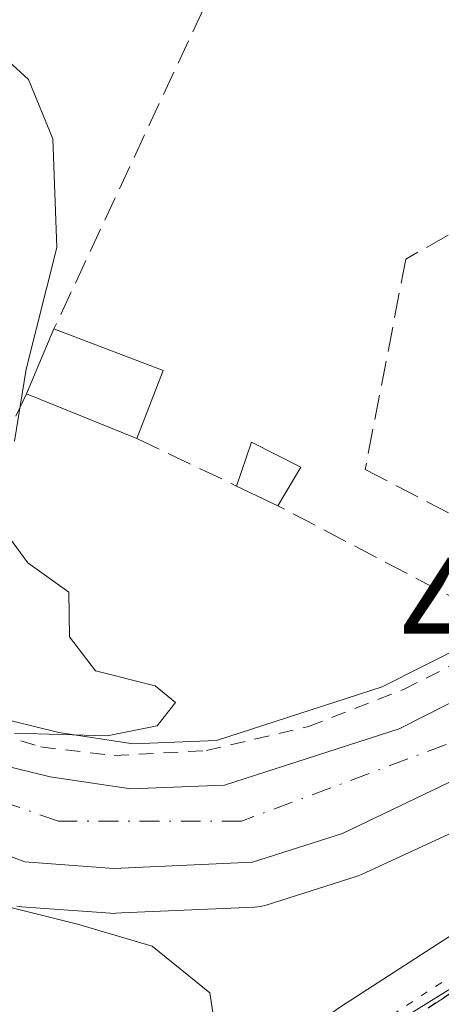
# Model space of a CAD drawing. Units: metres. Extents: x 593741 to 597182, y 4733695 to 4736058.
# Drawn here: x 595486 to 595514, y 4734260 to 4734325 of the extents above; entities that cross this region are included whole.
import ezdxf

# ---------------------------------------------------------------- set-up
doc = ezdxf.new("R2010")
doc.units = ezdxf.units.M
doc.header["$MEASUREMENT"] = 0
for name, pattern in [('DGN Style 2', [1.6480167562047852, 0.988810053722871, -0.6592067024819142]), ('DGN Style 3', [2.307223458686699, 1.648016756204785, -0.6592067024819142]), ('DGN Style 4', [2.6384748266838614, 1.318413404963828, -0.6592067024819142, 0.001648016756204785, -0.6592067024819142]), ('DGN Style 5', [1.1536117293433497, 0.4944050268614355, -0.6592067024819142])]:
    doc.linetypes.add(name, pattern=pattern)
for name, color, linetype, lineweight in [('Alambrada', 7, 'DGN Style 2', 0), ('Carretera de calzada única Cxs', 7, 'Continuous', 13), ('Carretera de calzada única eje', 7, 'DGN Style 4', 0), ('Cultivos leñosos CxS', 92, 'Continuous', 0), ('Curva de nivel normal', 30, 'Continuous', 0), ('Edificación Cxs', 1, 'Continuous', 13), ('Muro lineal', 1, 'DGN Style 3', 13), ('Núcleo urbano CxS', 7, 'Continuous', 0), ('Ruta', 7, 'DGN Style 5', 30), ('Rótulo de punto de cota en terreno', 7, 'Continuous', 0), ('Vía pecuaria eje', 92, 'DGN Style 5', 0), ('Vía urbana Cxs', 4, 'Continuous', 0), ('Vía urbana eje', 4, 'DGN Style 4', 0)]:
    doc.layers.add(name, color=color, linetype=linetype, lineweight=lineweight)
doc.styles.add('Style-Arial', font='txt')

msp = doc.modelspace()

# ---------------------------------------------------------------- linework, layer by layer
at = {"layer": 'Alambrada', "color": 7, "linetype": 'DGN Style 2', "lineweight": 0}
msp.add_polyline3d([(595476.5701000001, 4734280.4101, 410.7035000000033), (595487.3400999998, 4734277.050100001, 410.4731999999931), (595492.2100999998, 4734276.4801, 410.7776000000013), (595498.3701, 4734276.8101, 411.4876999999979), (595505.1700999998, 4734278.4101, 411.9916999999987), (595511.5301000001, 4734280.890100001, 412.1843999999983), (595519.1001000004, 4734284.7301, 414.3739999999962)], dxfattribs=at)
at = {"layer": 'Carretera de calzada única Cxs', "color": 7, "linetype": 'Continuous', "lineweight": 13}
for points in [[(595516.6974999999, 4734275.736500001, 414.6141999999964), (595507.4401000004, 4734271.290100001, 420.3696999999956), (595501.4401000004, 4734269.380100001, 419.3950000000041), (595492.1901000004, 4734268.970100001, 415.7755999999936), (595486.2600999996, 4734269.4101, 411.7502999999998), (595471.9200999998, 4734274.7601, 410.7799999999988), (595436.6401000004, 4734289.9101, 409.0408000000025), (595319.8201000001, 4734341.790100001, 400.8882000000012), (595292.6401000004, 4734354.550100001, 399.6757000000071), (595285.3701, 4734358.7501, 399.7333999999973), (595278.1201, 4734365.110099999, 398.9094999999944), (595274.0500999996, 4734372.540100001, 398.4729999999981), (595272.8501000004, 4734377.340100001, 398.1901999999973), (595272.2587000001, 4734381.137499999, 397.888300000006)], [(595402.0651000004, 4734311.235099999, 405.5434999999998), (595437.7600999996, 4734294.9101, 407.5390999999945), (595474.2600999996, 4734279.440099999, 410.5256999999983), (595483.1401000004, 4734276.2501, 410.582899999994), (595487.9600999998, 4734275.0601, 410.8384999999981), (595493.3201000001, 4734274.2601, 411.8221999999951), (595499.5701000001, 4734274.5101, 413.7642000000051), (595511.2100999998, 4734278.2601, 412.9419000000053), (595519.9401000004, 4734282.6801, 413.725900000005), (595524.1700999998, 4734285.270099999, 414.1233000000066), (595536.3501000004, 4734294.290100001, 415.4367999999959), (595557.8701, 4734309.800100001, 416.9162000000069), (595561.8883999997, 4734312.206599999, 417.1177000000025), (595565.0500999996, 4734314.100099999, 417.3559999999998), (595570.9576000003, 4734317.225000001, 417.4429999999993), (595578.8537999997, 4734321.401900001, 417.9655999999959), (595586.8953, 4734325.4606, 419.8089000000036), (595587.1196, 4734325.573799999, 419.936400000006), (595593.5367999999, 4734329.0548, 423.1382000000012), (595614.4401000004, 4734338.7401, 420.652900000001), (595653.0500999996, 4734358.4801, 423.2351999999955)], [(595609.8201000001, 4734330.5101, 421.4817999999942), (595587.4401000004, 4734319.4301, 418.8708999999944), (595577.0955999997, 4734314.461200001, 417.6848999999929), (595574.0513000004, 4734312.9989, 417.4747000000062), (595572.3501000004, 4734312.3301, 417.4271000000008), (595570.0505999997, 4734310.994100001, 418.2191000000021), (595565.6643000003, 4734308.445499999, 419.4413999999961), (595563.7100999998, 4734307.3101, 418.4674999999988), (595562.4677999998, 4734306.469799999, 417.868100000007), (595556.4801000003, 4734302.420100001, 416.3831000000064), (595554.8168000003, 4734301.248000001, 417.040399999998), (595542.5301000001, 4734292.590100001, 415.5516000000061), (595526.2100999998, 4734280.5101, 414.651199999993), (595522.2100999998, 4734278.090100001, 414.3502000000008), (595518.8998999996, 4734276.794299999, 414.0078999999969), (595516.6974999999, 4734275.736500001, 414.6141999999964), (595507.4401000004, 4734271.290100001, 420.3696999999956), (595501.4401000004, 4734269.380100001, 419.3950000000041), (595492.1901000004, 4734268.970100001, 415.7755999999936), (595486.2600999996, 4734269.4101, 411.7502999999998), (595471.9200999998, 4734274.7601, 410.7799999999988), (595436.6401000004, 4734289.9101, 409.0408000000025), (595319.8201000001, 4734341.790100001, 400.8882000000012)], [(595402.0651000004, 4734311.235099999, 405.5434999999998), (595437.7600999996, 4734294.9101, 407.5390999999945), (595474.2600999996, 4734279.440099999, 410.5256999999983), (595483.1401000004, 4734276.2501, 410.582899999994), (595487.9600999998, 4734275.0601, 410.8384999999981), (595493.3201000001, 4734274.2601, 411.8221999999951), (595499.5701000001, 4734274.5101, 413.7642000000051), (595511.2100999998, 4734278.2601, 412.9419000000053), (595519.9401000004, 4734282.6801, 413.725900000005), (595524.1700999998, 4734285.270099999, 414.1233000000066), (595536.3501000004, 4734294.290100001, 415.4367999999959), (595557.8701, 4734309.800100001, 416.9162000000069), (595561.8883999997, 4734312.206599999, 417.1177000000025)]]:
    msp.add_polyline3d(points, dxfattribs=at)
at = {"layer": 'Carretera de calzada única eje', "color": 7, "linetype": 'DGN Style 4', "lineweight": 0}
msp.add_polyline3d([(595519.4600999998, 4734279.130100001, 413.7174999999988), (595500.7100999998, 4734272.110099999, 416.4232999999949), (595488.5100999996, 4734272.110099999, 411.5519000000059), (595466.6001000004, 4734279.7601, 410.2799999999988), (595420.4801000003, 4734299.840100001, 406.7244000000064), (595396.2559000002, 4734311.1227, 405.1662000000069)], dxfattribs=at)
at = {"layer": 'Cultivos leñosos CxS', "color": 92, "linetype": 'Continuous', "lineweight": 0}
for points in [[(595409.5906999996, 4734397.305299999, 416.569399999993), (595430.2673000004, 4734393.725099999, 419.5722999999998), (595425.8929000003, 4734381.002699999, 415.7185000000027), (595443.2972999997, 4734375.9583, 415.4563999999955), (595480.7669000002, 4734365.098300001, 417.0123000000021), (595485.1413000004, 4734371.4593, 417.7584000000061), (595528.0878999997, 4734368.6743, 420.0325000000012), (595549.2112999996, 4734368.153899999, 419.6705999999977), (595553.9297000002, 4734355.013699999, 418.4904999999999), (595562.5575000001, 4734316.103900001, 416.5072999999975), (595556.3287000004, 4734312.3739, 415.3945999999996), (595556.1161000002, 4734312.233899999, 415.4052999999985), (595534.5802999996, 4734296.7125, 413.3282000000036), (595522.4908999996, 4734287.7597, 412.8644000000059), (595518.4769000001, 4734285.301899999, 412.3037999999942), (595510.0654999996, 4734281.043299999, 410.9038), (595499.0405000001, 4734277.4913, 410.4091999999946), (595493.4830999998, 4734277.269099999, 410.1713000000018), (595488.5422999999, 4734278.0065, 410.0883999999933), (595484.0091000004, 4734279.125700001, 410.0758999999962), (595475.3535000002, 4734282.235099999, 408.9140000000043), (595438.9627, 4734297.658700001, 406.9695000000065), (595403.3049, 4734313.754100001, 405.3781000000017)], [(595281.7335000001, 4734386.1611, 397.7713999999978), (595282.5120999999, 4734379.101700001, 398.0090999999957), (595283.4331, 4734376.593699999, 398.188599999994), (595286.6951000001, 4734370.5261, 399.0093999999954), (595289.3746999997, 4734367.252900001, 399.7418999999936), (595292.8488999996, 4734365.001300001, 400.3736000000063), (595307.0049000002, 4734357.0953, 401.3938000000053), (595333.0280999999, 4734345.497300001, 402.7323000000033), (595382.6946999999, 4734323.064300001, 404.4440999999933), (595392.7950999998, 4734318.504100001, 404.8242000000027), (595403.3049, 4734313.754100001, 405.3781000000017), (595438.9627, 4734297.658700001, 406.9695000000065), (595475.3535000002, 4734282.235099999, 408.9140000000043), (595484.0091000004, 4734279.125700001, 410.0758999999962), (595488.5422999999, 4734278.0065, 410.0883999999933), (595493.4830999998, 4734277.269099999, 410.1713000000018), (595499.0405000001, 4734277.4913, 410.4091999999946), (595510.0654999996, 4734281.043299999, 410.9038), (595518.4769000001, 4734285.301899999, 412.3037999999942), (595522.4908999996, 4734287.7597, 412.8644000000059), (595534.5802999996, 4734296.7125, 413.3282000000036), (595556.1161000002, 4734312.233899999, 415.4052999999985), (595556.3287000004, 4734312.3739, 415.3945999999996), (595562.5575000001, 4734316.103900001, 416.5072999999975)], [(595485.7390999999, 4734266.455700001, 410.5590999999986), (595486.0380999995, 4734266.418299999, 410.5816999999952), (595491.6684999998, 4734266.008099999, 410.9961999999941), (595491.9687000001, 4734265.985099999, 411.0158999999985), (595492.1901000004, 4734265.970100001, 411.0310000000027), (595492.3224999999, 4734265.978499999, 411.0446999999986), (595492.7115000002, 4734266.0031, 411.085500000001), (595501.5729, 4734266.383099999, 412.145199999999), (595501.9611000001, 4734266.4257, 412.2019), (595502.3501000004, 4734266.521500001, 412.261599999998), (595508.3501000004, 4734268.431500001, 412.5706999999966), (595508.4660999998, 4734268.471100001, 412.571100000001), (595508.6946999999, 4734268.565099999, 412.5715000000055), (595523.4647000004, 4734275.3651, 413.3687000000064), (595523.7364999996, 4734275.5077, 413.389599999995), (595527.7631000001, 4734277.943299999, 413.6947999999975), (595527.9949000003, 4734278.098900001, 413.7112999999954), (595544.2867000002, 4734290.1579, 414.9910999999993), (595558.1847000001, 4734299.951300001, 416.0684999999939), (595559.9265000002, 4734301.1293, 416.1766000000061)], [(595559.9265000002, 4734301.1293, 416.1766000000061), (595557.8948999997, 4734296.297700001, 415.8466000000044), (595556.6083000004, 4734293.246300001, 415.7188000000024), (595556.5673000002, 4734293.151699999, 415.7142000000022), (595531.2377000004, 4734271.238299999, 413.9336000000039), (595496.0573000005, 4734249.4517, 410.3074000000051), (595564.6693000002, 4734213.1983, 418.280700000003), (595571.0302999998, 4734219.1657, 418.9415000000009), (595597.2216999996, 4734205.5725, 422.646900000007), (595602.7175000003, 4734202.7203, 423.8165000000009), (595594.3448999999, 4734177.702299999, 421.9407999999967), (595608.0135000005, 4734169.460700001, 424.3139999999985), (595635.6409, 4734200.0869, 426.6500999999989), (595640.7739000004, 4734191.0141, 427.4127000000008), (595653.6508999999, 4734168.252900001, 428.381899999993), (595661.2692999998, 4734162.833900001, 428.2011999999959), (595662.8775000004, 4734164.749700001, 428.7143000000069), (595668.4397, 4734171.375700001, 431.3758999999991), (595670.8378999997, 4734174.232899999, 431.9573999999994), (595676.2758999999, 4734177.6077, 432.2569999999978), (595682.3679000001, 4734181.388699999, 431.9934000000067), (595692.7065000003, 4734186.160300001, 432.0976999999984), (595704.2408999996, 4734194.114900001, 433.4328999999998)], [(595485.7390999999, 4734266.455700001, 410.5590999999986), (595486.0380999995, 4734266.418299999, 410.5816999999952), (595491.6684999998, 4734266.008099999, 410.9961999999941), (595491.9687000001, 4734265.985099999, 411.0158999999985), (595492.1901000004, 4734265.970100001, 411.0310000000027), (595492.3224999999, 4734265.978499999, 411.0446999999986), (595492.7115000002, 4734266.0031, 411.085500000001), (595501.5729, 4734266.383099999, 412.145199999999), (595501.9611000001, 4734266.4257, 412.2019), (595502.3501000004, 4734266.521500001, 412.261599999998), (595508.3501000004, 4734268.431500001, 412.5706999999966), (595508.4660999998, 4734268.471100001, 412.571100000001), (595508.6946999999, 4734268.565099999, 412.5715000000055), (595523.4647000004, 4734275.3651, 413.3687000000064)], [(595531.2377000004, 4734271.238299999, 413.9336000000039), (595496.0573000005, 4734249.4517, 410.3074000000051)]]:
    msp.add_polyline3d(points, dxfattribs=at)
at = {"layer": 'Curva de nivel normal', "color": 30, "linetype": 'Continuous', "lineweight": 0, "elevation": 410, "flags": 128}
for points in [[(595485.5800000001, 4734297.4001), (595486.3600000005, 4734302.190099999), (595488.3899999997, 4734310.300100001), (595488.1299999999, 4734317.540100001), (595486.5099999999, 4734321.4801), (595484.3499999996, 4734323.440099999)], [(595485.5700000003, 4734277.960100001), (595491.7599999999, 4734277.800100001), (595495.0899999999, 4734278.450099999), (595496.2999999998, 4734280.020099999), (595494.9600000001, 4734281.110099999), (595490.9699999997, 4734282.120100001), (595489.2400000002, 4734284.390100001), (595489.2000000002, 4734287.360099999), (595486.4699999997, 4734289.300100001), (595484.4900000002, 4734291.9801)], [(595485.6200000001, 4734238.0001), (595488.6399999997, 4734241.0701), (595490.2999999998, 4734244.0001), (595490.6900000004, 4734246.700099999), (595492.9400000004, 4734250.850099999), (595496.4100000003, 4734254.4901), (595498.9500000002, 4734258.360099999), (595498.5999999996, 4734260.6801), (595494.75, 4734263.800100001), (595489.7699999996, 4734265.2501), (595480.7000000002, 4734267.520099999)]]:
    msp.add_lwpolyline(points, dxfattribs=at)
at = {"layer": 'Edificación Cxs', "color": 1, "linetype": 'Continuous', "lineweight": 13, "extrusion": (0.02163261399141806, 0.05134774312572077, 0.9984465129829406), "elevation": 256390.3135744607, "flags": 128}
msp.add_lwpolyline([(1289307.945772166, -4586954.875853267), (1289307.945772166, -4586959.570875584)], dxfattribs=at)
at = {"layer": 'Edificación Cxs', "color": 1, "linetype": 'Continuous', "lineweight": 13, "extrusion": (-0.1403180851891186, 0.05365670935547079, 0.988651502052165), "elevation": 170877.8851901448, "flags": 128}
msp.add_lwpolyline([(-4634717.261566153, -1121804.675719834), (-4634717.261566152, -1121796.802977027)], dxfattribs=at)
at = {"layer": 'Edificación Cxs', "color": 1, "linetype": 'Continuous', "lineweight": 13, "extrusion": (-0.04197930130974984, -0.1084265382217381, 0.9932177123223263), "elevation": -537910.9811033137, "flags": 128}
msp.add_lwpolyline([(-1154002.413779881, 4598604.312057568), (-1154002.413779881, 4598599.432012204)], dxfattribs=at)
at = {"layer": 'Edificación Cxs', "color": 1, "linetype": 'Continuous', "lineweight": 13, "extrusion": (-0.04132790729659044, 0.01677890514243047, 0.9990047409400546), "elevation": 55239.14176754668, "flags": 128}
msp.add_lwpolyline([(-4610568.290573785, -1227923.127022451), (-4610568.290573785, -1227931.056783084)], dxfattribs=at)
at = {"layer": 'Edificación Cxs', "color": 1, "linetype": 'Continuous', "lineweight": 13, "extrusion": (-0.1431860083241226, -0.49841764411099, 0.8550307708258544), "elevation": -2444569.661146833, "flags": 128}
msp.add_lwpolyline([(-734850.6261388732, 4031406.484963033), (-734850.4712641705, 4031410.090211705), (-734846.8508146333, 4031409.286667032)], dxfattribs=at)
at = {"layer": 'Edificación Cxs', "color": 1, "linetype": 'Continuous', "lineweight": 13, "extrusion": (-0.2001577638967766, -0.3362127144565521, 0.9202705472792222), "elevation": -1710543.4397293, "flags": 128}
msp.add_lwpolyline([(-1910102.019892007, 4024143.756550012), (-1910102.019892007, 4024140.506469876)], dxfattribs=at)
at = {"layer": 'Edificación Cxs', "color": 1, "linetype": 'Continuous', "lineweight": 13, "extrusion": (-0.05348732916726009, 0.02538710190389874, 0.9982457616616632), "elevation": 88751.03714311522, "flags": 128}
msp.add_lwpolyline([(-4532326.476304774, -1489394.295343204), (-4532326.476304774, -1489397.355822487)], dxfattribs=at)
at = {"layer": 'Edificación Cxs', "color": 1, "linetype": 'Continuous', "lineweight": 13}
for points in [[(595495.4801000003, 4734302.100099999, 414.3006000000024), (595493.7301000003, 4734297.5801, 414.3006000000024), (595486.3901000004, 4734300.5601, 414.3006000000024), (595488.2100999998, 4734304.880100001, 414.3006000000024)], [(595504.6601, 4734295.6801, 415.341499999995), (595503.1300999997, 4734293.110099999, 415.341499999995), (595500.3701, 4734294.420100001, 415.341499999995), (595501.3701, 4734297.340100001, 415.341499999995)]]:
    msp.add_3dface(points, dxfattribs=at)
at = {"layer": 'Muro lineal', "color": 1, "linetype": 'DGN Style 3', "lineweight": 13, "extrusion": (-0.03480101598497364, -0.07448997954149744, 0.9966143347525768), "elevation": -372970.149159331, "flags": 128}
msp.add_lwpolyline([(-1464400.830610741, 4526027.804980105), (-1464400.830610741, 4525999.61908039)], dxfattribs=at)
at = {"layer": 'Muro lineal', "color": 1, "linetype": 'DGN Style 3', "lineweight": 13, "extrusion": (-0.05193110688069906, -0.1065592468040325, 0.9929492872542397), "elevation": -534997.3043185597, "flags": 128}
msp.add_lwpolyline([(-1538746.484591492, 4484890.538861491), (-1538746.484591492, 4484867.964188159)], dxfattribs=at)
at = {"layer": 'Muro lineal', "color": 1, "linetype": 'DGN Style 3', "lineweight": 13, "extrusion": (0.03206530300340556, -0.01525999359888295, 0.999369275562673), "elevation": -52737.19162688812, "flags": 128}
msp.add_lwpolyline([(4530783.274285804, 1495796.858124661), (4530783.274285804, 1495789.499899488)], dxfattribs=at)
at = {"layer": 'Muro lineal', "color": 1, "linetype": 'DGN Style 3', "lineweight": 13, "extrusion": (-0.009997358775691165, 0.06677767749641102, 0.997717793068609), "elevation": 310604.3490941097, "flags": 128}
msp.add_lwpolyline([(-1289923.363280973, -4583421.516594883), (-1289918.390109295, -4583419.090714858), (-1289903.836878211, -4583429.767252771)], dxfattribs=at)
at = {"layer": 'Muro lineal', "color": 1, "linetype": 'DGN Style 3', "lineweight": 13}
msp.add_polyline3d([(595525.4901000002, 4734317.290100001, 414.3319000000047), (595524.5301000001, 4734316.7501, 414.0399999999936), (595511.6501000002, 4734309.530099999, 416.010500000004), (595508.9401000004, 4734295.520099999, 414.8614999999991), (595523.6601, 4734287.860099999, 414.2102000000014)], dxfattribs=at)
at = {"layer": 'Núcleo urbano CxS', "color": 7, "linetype": 'Continuous', "lineweight": 0}
for points in [[(595281.7335000001, 4734386.1611, 397.7713999999978), (595282.5120999999, 4734379.101700001, 398.0090999999957), (595283.4331, 4734376.593699999, 398.188599999994), (595286.6951000001, 4734370.5261, 399.0093999999954), (595289.3746999997, 4734367.252900001, 399.7418999999936), (595292.8488999996, 4734365.001300001, 400.3736000000063), (595307.0049000002, 4734357.0953, 401.3938000000053), (595333.0280999999, 4734345.497300001, 402.7323000000033), (595382.6946999999, 4734323.064300001, 404.4440999999933), (595392.7950999998, 4734318.504100001, 404.8242000000027), (595403.3049, 4734313.754100001, 405.3781000000017), (595438.9627, 4734297.658700001, 406.9695000000065), (595475.3535000002, 4734282.235099999, 408.9140000000043), (595484.0091000004, 4734279.125700001, 410.0758999999962), (595488.5422999999, 4734278.0065, 410.0883999999933), (595493.4830999998, 4734277.269099999, 410.1713000000018), (595499.0405000001, 4734277.4913, 410.4091999999946), (595510.0654999996, 4734281.043299999, 410.9038), (595518.4769000001, 4734285.301899999, 412.3037999999942), (595522.4908999996, 4734287.7597, 412.8644000000059), (595534.5802999996, 4734296.7125, 413.3282000000036), (595556.1161000002, 4734312.233899999, 415.4052999999985), (595556.3287000004, 4734312.3739, 415.3945999999996), (595562.5575000001, 4734316.103900001, 416.5072999999975)], [(595653.6508999999, 4734168.252900001, 428.381899999993), (595640.7739000004, 4734191.0141, 427.4127000000008), (595635.6409, 4734200.0869, 426.6500999999989), (595608.0135000005, 4734169.460700001, 424.3139999999985), (595594.3448999999, 4734177.702299999, 421.9407999999967), (595602.7175000003, 4734202.7203, 423.8165000000009), (595597.2216999996, 4734205.5725, 422.646900000007), (595571.0302999998, 4734219.1657, 418.9415000000009), (595564.6693000002, 4734213.1983, 418.280700000003), (595496.0573000005, 4734249.4517, 410.3074000000051), (595531.2377000004, 4734271.238299999, 413.9336000000039), (595556.5673000002, 4734293.151699999, 415.7142000000022), (595556.6083000004, 4734293.246300001, 415.7188000000024), (595557.8948999997, 4734296.297700001, 415.8466000000044), (595559.9265000002, 4734301.1293, 416.1766000000061), (595563.7439000001, 4734310.207699999, 416.5506000000024), (595563.8503000002, 4734310.2733, 416.5593999999983), (595600.0588999996, 4734332.489700001, 419.4375), (595612.9364999998, 4734328.7741, 420.0921999999992), (595617.9868999999, 4734327.3167, 420.4415000000009), (595641.4124999996, 4734320.5623, 422.5341999999946), (595629.8819000004, 4734304.6579, 422.3600000000006), (595655.7279000003, 4734292.3289, 424.3408999999957)], [(595485.7390999999, 4734266.455700001, 410.5590999999986), (595486.0380999995, 4734266.418299999, 410.5816999999952), (595491.6684999998, 4734266.008099999, 410.9961999999941), (595491.9687000001, 4734265.985099999, 411.0158999999985), (595492.1901000004, 4734265.970100001, 411.0310000000027), (595492.3224999999, 4734265.978499999, 411.0446999999986), (595492.7115000002, 4734266.0031, 411.085500000001), (595501.5729, 4734266.383099999, 412.145199999999), (595501.9611000001, 4734266.4257, 412.2019), (595502.3501000004, 4734266.521500001, 412.261599999998), (595508.3501000004, 4734268.431500001, 412.5706999999966), (595508.4660999998, 4734268.471100001, 412.571100000001), (595508.6946999999, 4734268.565099999, 412.5715000000055), (595523.4647000004, 4734275.3651, 413.3687000000064), (595523.7364999996, 4734275.5077, 413.389599999995), (595527.7631000001, 4734277.943299999, 413.6947999999975), (595527.9949000003, 4734278.098900001, 413.7112999999954), (595544.2867000002, 4734290.1579, 414.9910999999993), (595558.1847000001, 4734299.951300001, 416.0684999999939), (595559.9265000002, 4734301.1293, 416.1766000000061)], [(595559.9265000002, 4734301.1293, 416.1766000000061), (595557.8948999997, 4734296.297700001, 415.8466000000044), (595556.6083000004, 4734293.246300001, 415.7188000000024), (595556.5673000002, 4734293.151699999, 415.7142000000022), (595531.2377000004, 4734271.238299999, 413.9336000000039), (595496.0573000005, 4734249.4517, 410.3074000000051), (595564.6693000002, 4734213.1983, 418.280700000003), (595571.0302999998, 4734219.1657, 418.9415000000009), (595597.2216999996, 4734205.5725, 422.646900000007), (595602.7175000003, 4734202.7203, 423.8165000000009), (595594.3448999999, 4734177.702299999, 421.9407999999967), (595608.0135000005, 4734169.460700001, 424.3139999999985), (595635.6409, 4734200.0869, 426.6500999999989), (595640.7739000004, 4734191.0141, 427.4127000000008), (595653.6508999999, 4734168.252900001, 428.381899999993), (595661.2692999998, 4734162.833900001, 428.2011999999959), (595662.8775000004, 4734164.749700001, 428.7143000000069), (595668.4397, 4734171.375700001, 431.3758999999991), (595670.8378999997, 4734174.232899999, 431.9573999999994), (595676.2758999999, 4734177.6077, 432.2569999999978), (595682.3679000001, 4734181.388699999, 431.9934000000067), (595692.7065000003, 4734186.160300001, 432.0976999999984), (595704.2408999996, 4734194.114900001, 433.4328999999998)], [(595484.0091000004, 4734279.125700001, 410.0758999999962), (595488.5422999999, 4734278.0065, 410.0883999999933), (595493.4830999998, 4734277.269099999, 410.1713000000018), (595499.0405000001, 4734277.4913, 410.4091999999946), (595510.0654999996, 4734281.043299999, 410.9038), (595518.4769000001, 4734285.301899999, 412.3037999999942)], [(595523.4647000004, 4734275.3651, 413.3687000000064), (595508.6946999999, 4734268.565099999, 412.5715000000055), (595508.4660999998, 4734268.471100001, 412.571100000001), (595508.3501000004, 4734268.431500001, 412.5706999999966), (595502.3501000004, 4734266.521500001, 412.261599999998), (595501.9611000001, 4734266.4257, 412.2019), (595501.5729, 4734266.383099999, 412.145199999999), (595492.7115000002, 4734266.0031, 411.085500000001), (595492.3224999999, 4734265.978499999, 411.0446999999986), (595492.1901000004, 4734265.970100001, 411.0310000000027), (595491.9687000001, 4734265.985099999, 411.0158999999985), (595491.6684999998, 4734266.008099999, 410.9961999999941), (595486.0380999995, 4734266.418299999, 410.5816999999952), (595485.7390999999, 4734266.455700001, 410.5590999999986)]]:
    msp.add_polyline3d(points, dxfattribs=at)
at = {"layer": 'Ruta', "color": 7, "linetype": 'DGN Style 5', "lineweight": 30}
msp.add_polyline3d([(595572.3702999996, 4734314.999299999, 417.4468999999954), (595563.6700999998, 4734310.2601, 417.7054000000062), (595560.8701, 4734308.7301, 417.1782999999996), (595528.6001000004, 4734286.1801, 414.4314000000013), (595521.1700999998, 4734279.7601, 413.9698000000063), (595519.4600999998, 4734279.130100001, 413.7174999999988), (595518.8998999996, 4734276.794299999, 414.0078999999969), (595518.1001000004, 4734273.390100001, 415.9214000000065), (595517.2301000003, 4734269.7301, 416.9502000000066), (595518.7301000003, 4734263.290100001, 414.2872000000062), (595516.5301000001, 4734261.860099999, 414.1904000000068), (595509.7500999998, 4734257.5001, 413.6515999999974), (595506.3501000004, 4734255.3201, 413.6695999999938), (595502.6901000004, 4734253.0601, 412.2657000000036), (595499.0301000001, 4734250.8101, 412.0225000000065), (595495.3501000004, 4734248.5601, 411.1585999999952), (595491.6901000004, 4734246.300100001, 410.5004999999946), (595488.0301000001, 4734244.050100001, 410.1203999999998), (595484.3701, 4734241.4801, 409.9792000000016)], dxfattribs=at)
at = {"layer": 'Vía pecuaria eje', "color": 92, "linetype": 'DGN Style 5', "lineweight": 0}
msp.add_polyline3d([(595563.5524000004, 4734307.196599999, 418.3940000000002), (595557.3054000001, 4734295.480000001, 418.7008999999962), (595549.6632000003, 4734284.535599999, 416.6695000000037), (595536.3470999999, 4734276.153100001, 416.1195000000007), (595517.8898999998, 4734263.920399999, 414.6260000000038), (595493.4282000001, 4734247.810799999, 410.6787999999942), (595476.8095000006, 4734236.546700001, 410.254700000005)], dxfattribs=at)
at = {"layer": 'Vía urbana Cxs', "color": 4, "linetype": 'Continuous', "lineweight": 0}
for points in [[(595474.7768999999, 4734236.1907, 409.9095999999991), (595481.7625000002, 4734241.757999999, 409.7024999999995), (595507.2949000001, 4734259.749700001, 416.3047999999981), (595515.8937999997, 4734265.306, 416.7853999999934), (595515.7615999999, 4734268.216399999, 418.5188000000053), (595516.2906999999, 4734271.523700001, 417.5483999999997), (595516.6974999999, 4734275.736500001, 414.6141999999964)], [(595507.2949000001, 4734259.749700001, 416.3047999999981), (595515.8937999997, 4734265.306, 416.7853999999934)]]:
    msp.add_polyline3d(points, dxfattribs=at)
at = {"layer": 'Vía urbana eje', "color": 4, "linetype": 'DGN Style 4', "lineweight": 0}
msp.add_polyline3d([(595516.5301000001, 4734261.860099999, 414.1904000000068), (595509.7500999998, 4734257.5001, 413.6515999999974), (595506.3501000004, 4734255.3201, 413.6695999999938), (595502.6901000004, 4734253.0601, 412.2657000000036), (595499.0301000001, 4734250.8101, 412.0225000000065), (595495.3501000004, 4734248.5601, 411.1585999999952), (595491.6901000004, 4734246.300100001, 410.5004999999946), (595488.0301000001, 4734244.050100001, 410.1203999999998), (595484.3701, 4734241.4801, 409.9792000000016), (595480.7100999998, 4734238.9001, 409.9575000000041), (595475.6250999998, 4734235.083100001, 410.6083000000072)], dxfattribs=at)

# ---------------------------------------------------------------- texts
at = {"layer": 'Rótulo de punto de cota en terreno', "color": 7, "linetype": 'Continuous', "lineweight": 0, "style": 'Style-Arial'}
msp.add_text('413,11', height=7.000000000000002, dxfattribs=at).set_placement((595511.3436000004, 4734282.6578))

doc.saveas('drawing.dxf')
